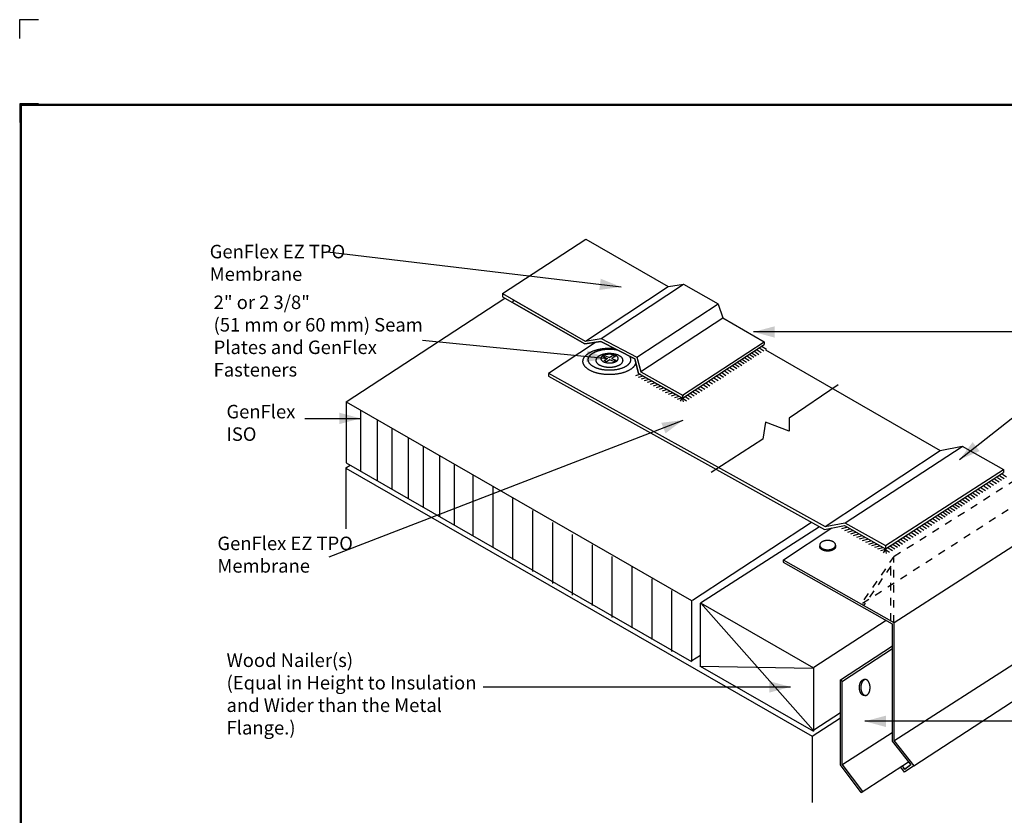
# Model space of a CAD drawing. Extents: x -9.7 to 10.4, y -4.8 to 11.9.
# Drawn here: x -9.7 to 3.4, y 1.4 to 11.9 of the extents above; entities that cross this region are included whole.
import ezdxf
from ezdxf.enums import TextEntityAlignment as Align

# ---------------------------------------------------------------- set-up
doc = ezdxf.new("R2010")
doc.units = 0
doc.header["$LTSCALE"] = 0.2
doc.header["$MEASUREMENT"] = 0
doc.linetypes.add('STYLE_01', pattern=[0.416641, 0.208282, -0.208359])
doc.layers.get('0').update_dxf_attribs({"linetype": 'CONTINUOUS'})
doc.layers.get('Defpoints').update_dxf_attribs({"linetype": 'CONTINUOUS'})
for name, color, linetype in [('FSBP-TTLB-BORDER', 7, 'CONTINUOUS'), ('FSBP-TTLB-TEXT', 7, 'CONTINUOUS'), ('NONE', 7, 'CONTINUOUS')]:
    doc.layers.add(name, color=color, linetype=linetype)
doc.styles.add('ARIAL', font='arial.ttf')
doc.styles.add('ARIAL_BOLD', font='txt')

# ---------------------------------------------------------------- blocks, each defined once
blk = doc.blocks.new('A$C76313A3A')
at = {"layer": 'Defpoints', "linetype": 'Continuous', "ltscale": 1.75}
blk.add_lwpolyline([(0, 8.2558), (0, 8.3808), (0.125, 8.3808)], dxfattribs=at)
at = {"layer": 'Defpoints', "color": 1}
blk.add_lwpolyline([(0.125, 7.8232), (0, 7.8232), (0, 7.6982)], dxfattribs=at)
at = {"layer": 'FSBP-TTLB-BORDER', "const_width": 0.0156}
blk.add_lwpolyline([(10.0078, 1.3154), (10.0078, 7.8154), (0.0078, 7.8154), (0.0078, 1.3154)], dxfattribs=at)
at = {"layer": 'FSBP-TTLB-TEXT'}
for tag, height, style, p in [('MAXIMUM_WARRANTY', 0.0938, 'ARIAL_BOLD', (9.0277, 1.4274)), ('ACCPT_SYSTEMS_LINE_1', 0.069, 'ARIAL', (5.397, 0.6905))]:
    blk.add_attdef(tag, text='', height=height, dxfattribs=dict(at, style=style)).set_placement(p, align=Align.MIDDLE_LEFT)
for tag, style, p in [('DETAIL_DESCP_LINE_1', 'ARIAL_BOLD', (4.9867, 1.1279)), ('ISSUE_REV_DATE', 'ARIAL', (8.0532, 0.9513))]:
    blk.add_attdef(tag, text='', height=0.1094, dxfattribs=dict(at, style=style)).set_placement(p, align=Align.MIDDLE_CENTER)
at = {"layer": 'FSBP-TTLB-TEXT', "style": 'ARIAL', "width": 0.9375}
blk.add_attdef('DETAIL_NUMBER', text='', height=0.2188, dxfattribs=at).set_placement((9.2806, 0.8688), align=Align.MIDDLE_CENTER)
blk = doc.blocks.new('GROUP')
at = {"layer": 'NONE', "color": 170, "linetype": 'Continuous'}
for p, q in [((0.1027, 3.0198), (0.1027, 3.009)), ((0.1965, 3.0198), (0.1965, 3.009)), ((0.1027, 3.0119), (0.1028, 3.0125)), ((0.1027, 3.0112), (0.1027, 3.0119)), ((0.1027, 3.0105), (0.1027, 3.0112)), ((0.1028, 3.0099), (0.1027, 3.0105)), ((0.1028, 3.0132), (0.1029, 3.0139)), ((0.1028, 3.0125), (0.1028, 3.0132)), ((0.1028, 3.0092), (0.1028, 3.0099)), ((0.1029, 3.0085), (0.1028, 3.0092)), ((0.1029, 3.0139), (0.1031, 3.0146)), ((0.1031, 3.0079), (0.1029, 3.0085)), ((0.1031, 3.0146), (0.1032, 3.0152)), ((0.1032, 3.0072), (0.1031, 3.0079)), ((0.1034, 3.0065), (0.1032, 3.0072)), ((0.1036, 3.0059), (0.1034, 3.0065)), ((0.1038, 3.0052), (0.1036, 3.0059)), ((0.1041, 3.0046), (0.1038, 3.0052)), ((0.1044, 3.0039), (0.1041, 3.0046)), ((0.1047, 3.0033), (0.1044, 3.0039)), ((0.1051, 3.0026), (0.1047, 3.0033)), ((0.1054, 3.002), (0.1051, 3.0026)), ((0.1059, 3.0014), (0.1054, 3.002)), ((0.1063, 3.0008), (0.1059, 3.0014)), ((0.1067, 3.0001), (0.1063, 3.0008)), ((0.1072, 2.9995), (0.1067, 3.0001)), ((0.1077, 2.9989), (0.1072, 2.9995)), ((0.1082, 2.9983), (0.1077, 2.9989)), ((0.1088, 2.9977), (0.1082, 2.9983)), ((0.1094, 2.9972), (0.1088, 2.9977)), ((0.11, 2.9966), (0.1094, 2.9972)), ((0.1106, 2.996), (0.11, 2.9966)), ((0.1113, 2.9955), (0.1106, 2.996)), ((0.1119, 2.9949), (0.1113, 2.9955)), ((0.1126, 2.9944), (0.1119, 2.9949)), ((0.1133, 2.9939), (0.1126, 2.9944)), ((0.1141, 2.9934), (0.1133, 2.9939)), ((0.1149, 2.9928), (0.1141, 2.9934)), ((0.1156, 2.9924), (0.1149, 2.9928)), ((0.1164, 2.9919), (0.1156, 2.9924)), ((0.1173, 2.9914), (0.1164, 2.9919)), ((0.1181, 2.991), (0.1173, 2.9914)), ((0.119, 2.9905), (0.1181, 2.991)), ((0.1198, 2.9901), (0.119, 2.9905)), ((0.1207, 2.9897), (0.1198, 2.9901)), ((0.1217, 2.9892), (0.1207, 2.9897)), ((0.1226, 2.9889), (0.1217, 2.9892)), ((0.1235, 2.9885), (0.1226, 2.9889)), ((0.1245, 2.9881), (0.1235, 2.9885)), ((0.1255, 2.9878), (0.1245, 2.9881)), ((0.1265, 2.9874), (0.1255, 2.9878)), ((0.1275, 2.9871), (0.1265, 2.9874)), ((0.1285, 2.9868), (0.1275, 2.9871)), ((0.1295, 2.9865), (0.1285, 2.9868)), ((0.1306, 2.9862), (0.1295, 2.9865)), ((0.1316, 2.9859), (0.1306, 2.9862)), ((0.1327, 2.9857), (0.1316, 2.9859)), ((0.1338, 2.9855), (0.1327, 2.9857)), ((0.1349, 2.9852), (0.1338, 2.9855)), ((0.136, 2.985), (0.1349, 2.9852)), ((0.1371, 2.9849), (0.136, 2.985)), ((0.1382, 2.9847), (0.1371, 2.9849)), ((0.1393, 2.9845), (0.1382, 2.9847)), ((0.1404, 2.9844), (0.1393, 2.9845)), ((0.1416, 2.9843), (0.1404, 2.9844)), ((0.1427, 2.9842), (0.1416, 2.9843)), ((0.1438, 2.9841), (0.1427, 2.9842)), ((0.145, 2.984), (0.1438, 2.9841)), ((0.1461, 2.9839), (0.145, 2.984)), ((0.1473, 2.9839), (0.1461, 2.9839)), ((0.1484, 2.9839), (0.1473, 2.9839)), ((0.1496, 2.9839), (0.1484, 2.9839)), ((0.1507, 2.9839), (0.1496, 2.9839)), ((0.1519, 2.9839), (0.1507, 2.9839)), ((0.153, 2.9839), (0.1519, 2.9839)), ((0.1542, 2.984), (0.153, 2.9839)), ((0.1553, 2.9841), (0.1542, 2.984)), ((0.1565, 2.9842), (0.1553, 2.9841)), ((0.1576, 2.9843), (0.1565, 2.9842)), ((0.1587, 2.9844), (0.1576, 2.9843)), ((0.1599, 2.9845), (0.1587, 2.9844)), ((0.161, 2.9847), (0.1599, 2.9845)), ((0.1621, 2.9849), (0.161, 2.9847)), ((0.1632, 2.985), (0.1621, 2.9849)), ((0.1643, 2.9852), (0.1632, 2.985)), ((0.1654, 2.9855), (0.1643, 2.9852)), ((0.1665, 2.9857), (0.1654, 2.9855)), ((0.1675, 2.9859), (0.1665, 2.9857)), ((0.1686, 2.9862), (0.1675, 2.9859)), ((0.1696, 2.9865), (0.1686, 2.9862)), ((0.1707, 2.9868), (0.1696, 2.9865)), ((0.1717, 2.9871), (0.1707, 2.9868)), ((0.1727, 2.9874), (0.1717, 2.9871)), ((0.1737, 2.9878), (0.1727, 2.9874)), ((0.1747, 2.9881), (0.1737, 2.9878)), ((0.1756, 2.9885), (0.1747, 2.9881)), ((0.1766, 2.9889), (0.1756, 2.9885)), ((0.1775, 2.9892), (0.1766, 2.9889)), ((0.1784, 2.9897), (0.1775, 2.9892)), ((0.1793, 2.9901), (0.1784, 2.9897)), ((0.1802, 2.9905), (0.1793, 2.9901)), ((0.1811, 2.991), (0.1802, 2.9905)), ((0.1819, 2.9914), (0.1811, 2.991)), ((0.1827, 2.9919), (0.1819, 2.9914)), ((0.1835, 2.9924), (0.1827, 2.9919)), ((0.1843, 2.9928), (0.1835, 2.9924)), ((0.1851, 2.9934), (0.1843, 2.9928)), ((0.1858, 2.9939), (0.1851, 2.9934)), ((0.1865, 2.9944), (0.1858, 2.9939)), ((0.1872, 2.9949), (0.1865, 2.9944)), ((0.1879, 2.9955), (0.1872, 2.9949)), ((0.1886, 2.996), (0.1879, 2.9955)), ((0.1892, 2.9966), (0.1886, 2.996)), ((0.1898, 2.9972), (0.1892, 2.9966)), ((0.1904, 2.9977), (0.1898, 2.9972)), ((0.1909, 2.9983), (0.1904, 2.9977)), ((0.1915, 2.9989), (0.1909, 2.9983)), ((0.192, 2.9995), (0.1915, 2.9989)), ((0.1924, 3.0001), (0.192, 2.9995)), ((0.1929, 3.0008), (0.1924, 3.0001)), ((0.1933, 3.0014), (0.1929, 3.0008)), ((0.1937, 3.002), (0.1933, 3.0014)), ((0.1941, 3.0026), (0.1937, 3.002)), ((0.1944, 3.0033), (0.1941, 3.0026)), ((0.1948, 3.0039), (0.1944, 3.0033)), ((0.1951, 3.0046), (0.1948, 3.0039)), ((0.1953, 3.0052), (0.1951, 3.0046)), ((0.1956, 3.0059), (0.1953, 3.0052)), ((0.1958, 3.0065), (0.1956, 3.0059)), ((0.196, 3.0072), (0.1958, 3.0065)), ((0.1961, 3.0079), (0.196, 3.0072)), ((0.1961, 3.0146), (0.1962, 3.0139)), ((0.1962, 3.0085), (0.1961, 3.0079)), ((0.1962, 3.0139), (0.1963, 3.0132)), ((0.1963, 3.0092), (0.1962, 3.0085)), ((0.1963, 3.0132), (0.1964, 3.0125)), ((0.1964, 3.0099), (0.1963, 3.0092)), ((0.1964, 3.0125), (0.1964, 3.0119)), ((0.1964, 3.0119), (0.1965, 3.0112)), ((0.1965, 3.0112), (0.1964, 3.0105)), ((0.1964, 3.0105), (0.1964, 3.0099))]:
    blk.add_line(p, q, dxfattribs=at)
blk.add_open_spline([(0.1262, 3.0429), (0.137, 3.0466), (0.1621, 3.0466), (0.1839, 3.0392), (0.1965, 3.0265), (0.1965, 3.0119), (0.1839, 2.9992), (0.1621, 2.9919), (0.137, 2.9919), (0.1153, 2.9992), (0.1027, 3.0119), (0.1027, 3.0265), (0.1153, 3.0392), (0.1262, 3.0429)], degree=2, dxfattribs=at)
blk = doc.blocks.new('GROUP-1')
at = {"layer": 'NONE', "color": 170, "linetype": 'Continuous'}
for p, q in [((0.3421, 2.2062), (0.3425, 2.2071)), ((0.3425, 2.2071), (0.3429, 2.208)), ((0.3429, 2.208), (0.3433, 2.2089)), ((0.3433, 2.2089), (0.3437, 2.2098)), ((0.3437, 2.2098), (0.3442, 2.2107)), ((0.3442, 2.2107), (0.3446, 2.2115)), ((0.3446, 2.2115), (0.3451, 2.2123)), ((0.3451, 2.2123), (0.3456, 2.2131)), ((0.3456, 2.2131), (0.3461, 2.2139)), ((0.3461, 2.2139), (0.3466, 2.2147)), ((0.3466, 2.2147), (0.3471, 2.2154)), ((0.3471, 2.2154), (0.3476, 2.2161)), ((0.3476, 2.2161), (0.3481, 2.2168)), ((0.3481, 2.2168), (0.3487, 2.2175)), ((0.3487, 2.2175), (0.3492, 2.2182)), ((0.3492, 2.2182), (0.3498, 2.2188)), ((0.3498, 2.2188), (0.3504, 2.2194)), ((0.3504, 2.2194), (0.351, 2.22)), ((0.351, 2.22), (0.3515, 2.2205)), ((0.3515, 2.2205), (0.3521, 2.2211)), ((0.3521, 2.2211), (0.3527, 2.2216)), ((0.3527, 2.2216), (0.3534, 2.222)), ((0.3534, 2.222), (0.354, 2.2225)), ((0.354, 2.2225), (0.3546, 2.2229)), ((0.3546, 2.2229), (0.3552, 2.2233)), ((0.3552, 2.2233), (0.3559, 2.2237)), ((0.3559, 2.2237), (0.3565, 2.224)), ((0.3565, 2.224), (0.3571, 2.2244)), ((0.3571, 2.2244), (0.3578, 2.2247)), ((0.3578, 2.2247), (0.3584, 2.2249)), ((0.3584, 2.2249), (0.3591, 2.2252)), ((0.3591, 2.2252), (0.3598, 2.2254)), ((0.3598, 2.2254), (0.3604, 2.2256)), ((0.3604, 2.2256), (0.3611, 2.2257)), ((0.3611, 2.2257), (0.3618, 2.2258)), ((0.3618, 2.2258), (0.3624, 2.2259)), ((0.373, 2.226), (0.3622, 2.226)), ((0.3624, 2.2259), (0.3631, 2.226)), ((0.3631, 2.226), (0.3638, 2.226)), ((0.3638, 2.226), (0.3644, 2.2261)), ((0.3644, 2.2261), (0.3651, 2.226)), ((0.3651, 2.226), (0.3658, 2.226)), ((0.3658, 2.226), (0.3664, 2.2259)), ((0.3664, 2.2259), (0.3671, 2.2258)), ((0.3671, 2.2258), (0.3678, 2.2257)), ((0.3678, 2.2257), (0.3684, 2.2256)), ((0.3371, 2.1815), (0.3372, 2.1826)), ((0.3371, 2.1803), (0.3371, 2.1815)), ((0.3371, 2.1792), (0.3371, 2.1803)), ((0.3371, 2.178), (0.3371, 2.1792)), ((0.3371, 2.1769), (0.3371, 2.178)), ((0.3372, 2.1757), (0.3371, 2.1769)), ((0.3372, 2.1838), (0.3373, 2.1849)), ((0.3372, 2.1826), (0.3372, 2.1838)), ((0.3372, 2.1746), (0.3372, 2.1757)), ((0.3373, 2.1734), (0.3372, 2.1746)), ((0.3373, 2.1849), (0.3374, 2.1861)), ((0.3374, 2.1723), (0.3373, 2.1734)), ((0.3374, 2.1861), (0.3375, 2.1872)), ((0.3375, 2.1712), (0.3374, 2.1723)), ((0.3375, 2.1872), (0.3376, 2.1883)), ((0.3376, 2.17), (0.3375, 2.1712)), ((0.3376, 2.1883), (0.3378, 2.1895)), ((0.3378, 2.1689), (0.3376, 2.17)), ((0.3378, 2.1895), (0.3379, 2.1906)), ((0.3379, 2.1678), (0.3378, 2.1689)), ((0.3379, 2.1906), (0.3381, 2.1917)), ((0.3381, 2.1667), (0.3379, 2.1678)), ((0.3381, 2.1917), (0.3383, 2.1928)), ((0.3383, 2.1656), (0.3381, 2.1667)), ((0.3383, 2.1928), (0.3385, 2.1939)), ((0.3385, 2.1645), (0.3383, 2.1656)), ((0.3385, 2.1939), (0.3387, 2.195)), ((0.3387, 2.1634), (0.3385, 2.1645)), ((0.3387, 2.195), (0.3389, 2.1961)), ((0.3389, 2.1623), (0.3387, 2.1634)), ((0.3389, 2.1961), (0.3392, 2.1971)), ((0.3392, 2.1612), (0.3389, 2.1623)), ((0.3392, 2.1971), (0.3394, 2.1982)), ((0.3394, 2.1602), (0.3392, 2.1612)), ((0.3394, 2.1982), (0.3397, 2.1992)), ((0.3397, 2.1591), (0.3394, 2.1602)), ((0.3397, 2.1992), (0.34, 2.2003)), ((0.34, 2.1581), (0.3397, 2.1591)), ((0.34, 2.2003), (0.3403, 2.2013)), ((0.3403, 2.1571), (0.34, 2.1581)), ((0.3403, 2.2013), (0.3406, 2.2023)), ((0.3406, 2.1561), (0.3403, 2.1571)), ((0.3406, 2.2023), (0.341, 2.2033)), ((0.341, 2.1551), (0.3406, 2.1561)), ((0.341, 2.2033), (0.3413, 2.2043)), ((0.3413, 2.1541), (0.341, 2.1551)), ((0.3413, 2.2043), (0.3417, 2.2052)), ((0.3417, 2.1531), (0.3413, 2.1541)), ((0.3417, 2.2052), (0.3421, 2.2062)), ((0.3421, 2.1522), (0.3417, 2.1531)), ((0.3425, 2.1513), (0.3421, 2.1522)), ((0.3429, 2.1503), (0.3425, 2.1513)), ((0.3433, 2.1494), (0.3429, 2.1503)), ((0.3437, 2.1486), (0.3433, 2.1494)), ((0.3442, 2.1477), (0.3437, 2.1486)), ((0.3446, 2.1469), (0.3442, 2.1477)), ((0.3451, 2.146), (0.3446, 2.1469)), ((0.3456, 2.1452), (0.3451, 2.146)), ((0.3461, 2.1445), (0.3456, 2.1452)), ((0.3466, 2.1437), (0.3461, 2.1445)), ((0.3471, 2.1429), (0.3466, 2.1437)), ((0.3476, 2.1422), (0.3471, 2.1429)), ((0.3481, 2.1415), (0.3476, 2.1422)), ((0.3487, 2.1409), (0.3481, 2.1415)), ((0.3492, 2.1402), (0.3487, 2.1409)), ((0.3498, 2.1396), (0.3492, 2.1402)), ((0.3504, 2.139), (0.3498, 2.1396)), ((0.351, 2.1384), (0.3504, 2.139)), ((0.3515, 2.1378), (0.351, 2.1384)), ((0.3521, 2.1373), (0.3515, 2.1378)), ((0.3527, 2.1368), (0.3521, 2.1373)), ((0.3534, 2.1363), (0.3527, 2.1368)), ((0.354, 2.1359), (0.3534, 2.1363)), ((0.3546, 2.1355), (0.354, 2.1359)), ((0.3552, 2.135), (0.3546, 2.1355)), ((0.3559, 2.1347), (0.3552, 2.135)), ((0.3565, 2.1343), (0.3559, 2.1347)), ((0.3571, 2.134), (0.3565, 2.1343)), ((0.3578, 2.1337), (0.3571, 2.134)), ((0.3584, 2.1334), (0.3578, 2.1337)), ((0.3591, 2.1332), (0.3584, 2.1334)), ((0.3598, 2.133), (0.3591, 2.1332)), ((0.3604, 2.1328), (0.3598, 2.133)), ((0.3611, 2.1327), (0.3604, 2.1328)), ((0.3618, 2.1325), (0.3611, 2.1327)), ((0.3624, 2.1324), (0.3618, 2.1325)), ((0.373, 2.1322), (0.3622, 2.1322)), ((0.3631, 2.1324), (0.3624, 2.1324)), ((0.3638, 2.1323), (0.3631, 2.1324)), ((0.3644, 2.1323), (0.3638, 2.1323)), ((0.3651, 2.1323), (0.3644, 2.1323)), ((0.3658, 2.1324), (0.3651, 2.1323)), ((0.3664, 2.1324), (0.3658, 2.1324)), ((0.3671, 2.1325), (0.3664, 2.1324)), ((0.3678, 2.1327), (0.3671, 2.1325))]:
    blk.add_line(p, q, dxfattribs=at)
blk.add_open_spline([(0.3961, 2.2026), (0.3998, 2.1917), (0.3998, 2.1666), (0.3924, 2.1449), (0.3798, 2.1323), (0.3651, 2.1323), (0.3524, 2.1449), (0.3451, 2.1666), (0.3451, 2.1917), (0.3524, 2.2135), (0.3651, 2.2261), (0.3798, 2.2261), (0.3924, 2.2135), (0.3961, 2.2026)], degree=2, dxfattribs=at)
blk = doc.blocks.new('GROUP-2')
at = {"layer": 'NONE', "color": 170, "linetype": 'Continuous'}
for p, q in [((-1.2891, 4.122), (-1.2881, 4.1239)), ((-1.2881, 4.1239), (-1.2871, 4.1257)), ((-1.2871, 4.1257), (-1.2859, 4.1275)), ((-1.2859, 4.1275), (-1.2847, 4.1293)), ((-1.2847, 4.1293), (-1.2833, 4.1311)), ((-1.2833, 4.1311), (-1.2819, 4.1329)), ((-1.2819, 4.1329), (-1.2804, 4.1347)), ((-1.2804, 4.1347), (-1.2788, 4.1364)), ((-1.2788, 4.1364), (-1.2771, 4.1382)), ((-1.2771, 4.1382), (-1.2753, 4.1399)), ((-1.2753, 4.1399), (-1.2735, 4.1415)), ((-1.2735, 4.1415), (-1.2716, 4.1432)), ((-1.2716, 4.1432), (-1.2695, 4.1448)), ((-1.2695, 4.1448), (-1.2675, 4.1464)), ((-1.2675, 4.1464), (-1.2653, 4.148)), ((-1.2653, 4.148), (-1.263, 4.1496)), ((-1.263, 4.1496), (-1.2607, 4.1511)), ((-1.2612, 4.1222), (-1.2607, 4.1237)), ((-1.2607, 4.1511), (-1.2583, 4.1526)), ((-1.2607, 4.1237), (-1.2601, 4.1252)), ((-1.2601, 4.1252), (-1.2595, 4.1267)), ((-1.2595, 4.1267), (-1.2588, 4.1282)), ((-1.2588, 4.1282), (-1.258, 4.1297)), ((-1.2583, 4.1526), (-1.2559, 4.1541)), ((-1.258, 4.1297), (-1.2572, 4.1312)), ((-1.2572, 4.1312), (-1.2562, 4.1326)), ((-1.2562, 4.1326), (-1.2552, 4.1341)), ((-1.2559, 4.1541), (-1.2533, 4.1555)), ((-1.2552, 4.1341), (-1.2542, 4.1355)), ((-1.2542, 4.1355), (-1.253, 4.1369)), ((-1.2533, 4.1555), (-1.2507, 4.1569)), ((-1.253, 4.1369), (-1.2518, 4.1384)), ((-1.2518, 4.1384), (-1.2505, 4.1398)), ((-1.2507, 4.1569), (-1.248, 4.1583)), ((-1.2505, 4.1398), (-1.2492, 4.1411)), ((-1.2492, 4.1411), (-1.2478, 4.1425)), ((-1.248, 4.1583), (-1.2453, 4.1596)), ((-1.2478, 4.1425), (-1.2463, 4.1438)), ((-1.2463, 4.1438), (-1.2448, 4.1452)), ((-1.2453, 4.1596), (-1.2425, 4.1609)), ((-1.2448, 4.1452), (-1.2431, 4.1465)), ((-1.2431, 4.1465), (-1.2415, 4.1478)), ((-1.2425, 4.1609), (-1.2396, 4.1622)), ((-1.2415, 4.1478), (-1.2397, 4.149)), ((-1.2397, 4.149), (-1.2379, 4.1503)), ((-1.2396, 4.1622), (-1.2367, 4.1634)), ((-1.2379, 4.1503), (-1.2361, 4.1515)), ((-1.2367, 4.1634), (-1.2337, 4.1646)), ((-1.2361, 4.1515), (-1.2342, 4.1527)), ((-1.2342, 4.1527), (-1.2322, 4.1539)), ((-1.2337, 4.1646), (-1.2306, 4.1658)), ((-1.2322, 4.1539), (-1.2302, 4.155)), ((-1.2306, 4.1658), (-1.2275, 4.1669)), ((-1.2302, 4.155), (-1.2281, 4.1561)), ((-1.2281, 4.1561), (-1.2259, 4.1572)), ((-1.2275, 4.1669), (-1.2243, 4.168)), ((-1.2259, 4.1572), (-1.2237, 4.1583)), ((-1.2243, 4.168), (-1.2211, 4.169)), ((-1.2237, 4.1583), (-1.2215, 4.1593)), ((-1.2215, 4.1593), (-1.2192, 4.1604)), ((-1.2211, 4.169), (-1.2179, 4.17)), ((-1.2192, 4.1604), (-1.2168, 4.1614)), ((-1.2179, 4.17), (-1.2146, 4.171)), ((-1.2168, 4.1614), (-1.2144, 4.1623)), ((-1.2146, 4.171), (-1.2112, 4.1719)), ((-1.2144, 4.1623), (-1.212, 4.1632)), ((-1.212, 4.1632), (-1.2095, 4.1641)), ((-1.2112, 4.1719), (-1.2078, 4.1728)), ((-1.2095, 4.1641), (-1.207, 4.165)), ((-1.2078, 4.1728), (-1.2043, 4.1737)), ((-1.207, 4.165), (-1.2044, 4.1658)), ((-1.2044, 4.1658), (-1.2018, 4.1666)), ((-1.2043, 4.1737), (-1.2009, 4.1745)), ((-1.2018, 4.1666), (-1.1991, 4.1674)), ((-1.2009, 4.1745), (-1.1973, 4.1752)), ((-1.1991, 4.1674), (-1.1965, 4.1682)), ((-1.1973, 4.1752), (-1.1938, 4.1759)), ((-1.1965, 4.1682), (-1.1937, 4.1689)), ((-1.1938, 4.1759), (-1.1902, 4.1766)), ((-1.1937, 4.1689), (-1.191, 4.1695)), ((-1.191, 4.1695), (-1.1882, 4.1702)), ((-1.1902, 4.1766), (-1.1865, 4.1772)), ((-1.1882, 4.1702), (-1.1854, 4.1708)), ((-1.1865, 4.1772), (-1.1829, 4.1778)), ((-1.1854, 4.1708), (-1.1825, 4.1714)), ((-1.1829, 4.1778), (-1.1792, 4.1783)), ((-1.1825, 4.1714), (-1.1796, 4.1719)), ((-1.1796, 4.1719), (-1.1767, 4.1724)), ((-1.1792, 4.1783), (-1.1755, 4.1788)), ((-1.1767, 4.1724), (-1.1738, 4.1728)), ((-1.1755, 4.1788), (-1.1718, 4.1793)), ((-1.1738, 4.1728), (-1.1709, 4.1733)), ((-1.1718, 4.1793), (-1.168, 4.1797)), ((-1.1709, 4.1733), (-1.1679, 4.1737)), ((-1.168, 4.1797), (-1.1642, 4.18)), ((-1.1679, 4.1737), (-1.1649, 4.174)), ((-1.1649, 4.174), (-1.1619, 4.1743)), ((-1.1642, 4.18), (-1.1605, 4.1803)), ((-1.1619, 4.1743), (-1.1589, 4.1746)), ((-1.1605, 4.1803), (-1.1567, 4.1806)), ((-1.1589, 4.1746), (-1.1559, 4.1749)), ((-1.1567, 4.1806), (-1.1528, 4.1808)), ((-1.1559, 4.1749), (-1.1528, 4.1751)), ((-1.1528, 4.1808), (-1.149, 4.181)), ((-1.1528, 4.1751), (-1.1498, 4.1752)), ((-1.1498, 4.1752), (-1.1467, 4.1754)), ((-1.149, 4.181), (-1.1452, 4.1811)), ((-1.1467, 4.1754), (-1.1437, 4.1755)), ((-1.1452, 4.1811), (-1.1414, 4.1811)), ((-1.1437, 4.1755), (-1.1406, 4.1755)), ((-1.1414, 4.1811), (-1.1375, 4.1812)), ((-1.1406, 4.1755), (-1.1375, 4.1755)), ((-1.1375, 4.1812), (-1.1337, 4.1811)), ((-1.1375, 4.1755), (-1.1345, 4.1755)), ((-1.1345, 4.1755), (-1.1314, 4.1755)), ((-1.1337, 4.1811), (-1.1299, 4.1811)), ((-1.1314, 4.1755), (-1.1283, 4.1754)), ((-1.1299, 4.1811), (-1.126, 4.181)), ((-1.1283, 4.1754), (-1.1253, 4.1752)), ((-1.126, 4.181), (-1.1222, 4.1808)), ((-1.1253, 4.1752), (-1.1222, 4.1751)), ((-1.1222, 4.1808), (-1.1184, 4.1806)), ((-1.1222, 4.1751), (-1.1192, 4.1749)), ((-1.1192, 4.1749), (-1.1162, 4.1746)), ((-1.1184, 4.1806), (-1.1146, 4.1803)), ((-1.1162, 4.1746), (-1.1131, 4.1743)), ((-1.1146, 4.1803), (-1.1108, 4.18)), ((-1.1131, 4.1743), (-1.1101, 4.174)), ((-1.1108, 4.18), (-1.107, 4.1797)), ((-1.1101, 4.174), (-1.1071, 4.1737)), ((-1.1071, 4.1737), (-1.1042, 4.1733)), ((-1.1042, 4.1733), (-1.1012, 4.1728)), ((-1.1012, 4.1728), (-1.0983, 4.1724)), ((-1.0983, 4.1724), (-1.0954, 4.1719)), ((-1.0954, 4.1719), (-1.0925, 4.1714)), ((-1.0925, 4.1714), (-1.0897, 4.1708)), ((-1.0188, 4.1326), (-1.0179, 4.1312)), ((-1.0179, 4.1312), (-1.017, 4.1297)), ((-1.017, 4.1297), (-1.0163, 4.1282)), ((-1.0163, 4.1282), (-1.0156, 4.1267)), ((-1.0156, 4.1267), (-1.0149, 4.1252)), ((-1.0149, 4.1252), (-1.0144, 4.1237)), ((-1.0144, 4.1237), (-1.0139, 4.1222)), ((-1.2938, 4.1031), (-1.2937, 4.1049)), ((-1.2937, 4.1011), (-1.2938, 4.1031)), ((-1.2937, 4.1049), (-1.2936, 4.1069)), ((-1.2936, 4.0992), (-1.2937, 4.1011)), ((-1.2936, 4.1069), (-1.2934, 4.1088)), ((-1.2934, 4.0973), (-1.2936, 4.0992)), ((-1.2934, 4.1088), (-1.293, 4.1107)), ((-1.293, 4.0954), (-1.2934, 4.0973)), ((-1.293, 4.1107), (-1.2926, 4.1126)), ((-1.2926, 4.0935), (-1.293, 4.0954)), ((-1.2926, 4.1126), (-1.2921, 4.1145)), ((-1.2921, 4.0916), (-1.2926, 4.0935)), ((-1.2921, 4.1145), (-1.2915, 4.1164)), ((-1.2915, 4.0897), (-1.2921, 4.0916)), ((-1.2915, 4.1164), (-1.2908, 4.1183)), ((-1.2908, 4.0878), (-1.2915, 4.0897)), ((-1.2908, 4.1183), (-1.29, 4.1201)), ((-1.29, 4.0859), (-1.2908, 4.0878)), ((-1.29, 4.1201), (-1.2891, 4.122)), ((-1.2891, 4.0841), (-1.29, 4.0859)), ((-1.2881, 4.0822), (-1.2891, 4.0841)), ((-1.2871, 4.0804), (-1.2881, 4.0822)), ((-1.2859, 4.0785), (-1.2871, 4.0804)), ((-1.2847, 4.0767), (-1.2859, 4.0785)), ((-1.2833, 4.0749), (-1.2847, 4.0767)), ((-1.2819, 4.0732), (-1.2833, 4.0749)), ((-1.2804, 4.0714), (-1.2819, 4.0732)), ((-1.2788, 4.0697), (-1.2804, 4.0714)), ((-1.2771, 4.0679), (-1.2788, 4.0697)), ((-1.2753, 4.0662), (-1.2771, 4.0679)), ((-1.2735, 4.0645), (-1.2753, 4.0662)), ((-1.2625, 4.1146), (-1.2624, 4.1161)), ((-1.2625, 4.1131), (-1.2625, 4.1146)), ((-1.2625, 4.1115), (-1.2625, 4.1131)), ((-1.2624, 4.11), (-1.2625, 4.1115)), ((-1.2624, 4.1161), (-1.2622, 4.1176)), ((-1.2622, 4.1085), (-1.2624, 4.11)), ((-1.2622, 4.1176), (-1.2619, 4.1192)), ((-1.2619, 4.1069), (-1.2622, 4.1085)), ((-1.2619, 4.1192), (-1.2616, 4.1207)), ((-1.2616, 4.1054), (-1.2619, 4.1069)), ((-1.2616, 4.1207), (-1.2612, 4.1222)), ((-1.2612, 4.1039), (-1.2616, 4.1054)), ((-1.2607, 4.1024), (-1.2612, 4.1039)), ((-1.2601, 4.1009), (-1.2607, 4.1024)), ((-1.2595, 4.0994), (-1.2601, 4.1009)), ((-1.2588, 4.0979), (-1.2595, 4.0994)), ((-1.258, 4.0964), (-1.2588, 4.0979)), ((-1.2572, 4.0949), (-1.258, 4.0964)), ((-1.2562, 4.0934), (-1.2572, 4.0949)), ((-1.2552, 4.092), (-1.2562, 4.0934)), ((-1.2542, 4.0906), (-1.2552, 4.092)), ((-1.253, 4.0891), (-1.2542, 4.0906)), ((-1.2518, 4.0877), (-1.253, 4.0891)), ((-1.2505, 4.0863), (-1.2518, 4.0877)), ((-1.2492, 4.0849), (-1.2505, 4.0863)), ((-1.2478, 4.0836), (-1.2492, 4.0849)), ((-1.2463, 4.0822), (-1.2478, 4.0836)), ((-1.2448, 4.0809), (-1.2463, 4.0822)), ((-1.2431, 4.0796), (-1.2448, 4.0809)), ((-1.2415, 4.0783), (-1.2431, 4.0796)), ((-1.2397, 4.0771), (-1.2415, 4.0783)), ((-1.2379, 4.0758), (-1.2397, 4.0771)), ((-1.2361, 4.0746), (-1.2379, 4.0758)), ((-1.2342, 4.0734), (-1.2361, 4.0746)), ((-1.2322, 4.0722), (-1.2342, 4.0734)), ((-1.2302, 4.0711), (-1.2322, 4.0722)), ((-1.2281, 4.07), (-1.2302, 4.0711)), ((-1.2259, 4.0689), (-1.2281, 4.07)), ((-1.2237, 4.0678), (-1.2259, 4.0689)), ((-1.2215, 4.0667), (-1.2237, 4.0678)), ((-1.2192, 4.0657), (-1.2215, 4.0667)), ((-1.2168, 4.0647), (-1.2192, 4.0657)), ((-1.0559, 4.0657), (-1.0582, 4.0647)), ((-1.0536, 4.0667), (-1.0559, 4.0657)), ((-1.0513, 4.0678), (-1.0536, 4.0667)), ((-1.0491, 4.0689), (-1.0513, 4.0678)), ((-1.047, 4.07), (-1.0491, 4.0689)), ((-1.0449, 4.0711), (-1.047, 4.07)), ((-1.0429, 4.0722), (-1.0449, 4.0711)), ((-1.0409, 4.0734), (-1.0429, 4.0722)), ((-1.039, 4.0746), (-1.0409, 4.0734)), ((-1.0371, 4.0758), (-1.039, 4.0746)), ((-1.0353, 4.0771), (-1.0371, 4.0758)), ((-1.0336, 4.0783), (-1.0353, 4.0771)), ((-1.0319, 4.0796), (-1.0336, 4.0783)), ((-1.0303, 4.0809), (-1.0319, 4.0796)), ((-1.0288, 4.0822), (-1.0303, 4.0809)), ((-1.0273, 4.0836), (-1.0288, 4.0822)), ((-1.0259, 4.0849), (-1.0273, 4.0836)), ((-1.0245, 4.0863), (-1.0259, 4.0849)), ((-1.0232, 4.0877), (-1.0245, 4.0863)), ((-1.022, 4.0891), (-1.0232, 4.0877)), ((-1.0209, 4.0906), (-1.022, 4.0891)), ((-1.0198, 4.092), (-1.0209, 4.0906)), ((-1.0188, 4.0934), (-1.0198, 4.092)), ((-1.0179, 4.0949), (-1.0188, 4.0934)), ((-1.017, 4.0964), (-1.0179, 4.0949)), ((-1.0163, 4.0979), (-1.017, 4.0964)), ((-1.0156, 4.0994), (-1.0163, 4.0979)), ((-1.0149, 4.1009), (-1.0156, 4.0994)), ((-1.0144, 4.1024), (-1.0149, 4.1009)), ((-1.0139, 4.1039), (-1.0144, 4.1024)), ((-1.0139, 4.1222), (-1.0135, 4.1207)), ((-1.0135, 4.1054), (-1.0139, 4.1039)), ((-1.0135, 4.1207), (-1.0131, 4.1192)), ((-1.0131, 4.1069), (-1.0135, 4.1054)), ((-1.0131, 4.1192), (-1.0129, 4.1176)), ((-1.0129, 4.1085), (-1.0131, 4.1069)), ((-1.0129, 4.1176), (-1.0127, 4.1161)), ((-1.0127, 4.11), (-1.0129, 4.1085)), ((-1.0127, 4.1161), (-1.0126, 4.1146)), ((-1.0126, 4.1115), (-1.0127, 4.11)), ((-1.0126, 4.1146), (-1.0125, 4.1131)), ((-1.0125, 4.1131), (-1.0126, 4.1115)), ((-0.9997, 4.0662), (-1.0016, 4.0645)), ((-0.9979, 4.0679), (-0.9997, 4.0662)), ((-0.9963, 4.0697), (-0.9979, 4.0679)), ((-0.9947, 4.0714), (-0.9963, 4.0697)), ((-0.9932, 4.0732), (-0.9947, 4.0714)), ((-0.9917, 4.0749), (-0.9932, 4.0732)), ((-0.9904, 4.0767), (-0.9917, 4.0749)), ((-0.9892, 4.0785), (-0.9904, 4.0767)), ((-0.988, 4.0804), (-0.9892, 4.0785)), ((-0.9869, 4.0822), (-0.988, 4.0804)), ((-0.9859, 4.0841), (-0.9869, 4.0822)), ((-0.9851, 4.0859), (-0.9859, 4.0841)), ((-0.9843, 4.0878), (-0.9851, 4.0859)), ((-0.9836, 4.0897), (-0.9843, 4.0878)), ((-0.983, 4.0916), (-0.9836, 4.0897)), ((-0.9824, 4.0935), (-0.983, 4.0916)), ((-1.2716, 4.0629), (-1.2735, 4.0645)), ((-1.2695, 4.0613), (-1.2716, 4.0629)), ((-1.2675, 4.0596), (-1.2695, 4.0613)), ((-1.2653, 4.0581), (-1.2675, 4.0596)), ((-1.263, 4.0565), (-1.2653, 4.0581)), ((-1.2607, 4.055), (-1.263, 4.0565)), ((-1.2583, 4.0535), (-1.2607, 4.055)), ((-1.2559, 4.052), (-1.2583, 4.0535)), ((-1.2533, 4.0506), (-1.2559, 4.052)), ((-1.2507, 4.0492), (-1.2533, 4.0506)), ((-1.248, 4.0478), (-1.2507, 4.0492)), ((-1.2453, 4.0465), (-1.248, 4.0478)), ((-1.2425, 4.0452), (-1.2453, 4.0465)), ((-1.2396, 4.0439), (-1.2425, 4.0452)), ((-1.2367, 4.0427), (-1.2396, 4.0439)), ((-1.2337, 4.0415), (-1.2367, 4.0427)), ((-1.2306, 4.0403), (-1.2337, 4.0415)), ((-1.2275, 4.0392), (-1.2306, 4.0403)), ((-1.2243, 4.0381), (-1.2275, 4.0392)), ((-1.2211, 4.037), (-1.2243, 4.0381)), ((-1.2179, 4.036), (-1.2211, 4.037)), ((-1.2146, 4.0351), (-1.2179, 4.036)), ((-1.2144, 4.0638), (-1.2168, 4.0647)), ((-1.2112, 4.0341), (-1.2146, 4.0351)), ((-1.212, 4.0628), (-1.2144, 4.0638)), ((-1.2095, 4.0619), (-1.212, 4.0628)), ((-1.2078, 4.0333), (-1.2112, 4.0341)), ((-1.207, 4.0611), (-1.2095, 4.0619)), ((-1.2043, 4.0324), (-1.2078, 4.0333)), ((-1.2044, 4.0602), (-1.207, 4.0611)), ((-1.2018, 4.0594), (-1.2044, 4.0602)), ((-1.2009, 4.0316), (-1.2043, 4.0324)), ((-1.1991, 4.0587), (-1.2018, 4.0594)), ((-1.1973, 4.0309), (-1.2009, 4.0316)), ((-1.1965, 4.0579), (-1.1991, 4.0587)), ((-1.1938, 4.0302), (-1.1973, 4.0309)), ((-1.1937, 4.0572), (-1.1965, 4.0579)), ((-1.1902, 4.0295), (-1.1938, 4.0302)), ((-1.191, 4.0565), (-1.1937, 4.0572)), ((-1.1882, 4.0559), (-1.191, 4.0565)), ((-1.1865, 4.0289), (-1.1902, 4.0295)), ((-1.1854, 4.0553), (-1.1882, 4.0559)), ((-1.1829, 4.0283), (-1.1865, 4.0289)), ((-1.1825, 4.0547), (-1.1854, 4.0553)), ((-1.1792, 4.0277), (-1.1829, 4.0283)), ((-1.1796, 4.0542), (-1.1825, 4.0547)), ((-1.1767, 4.0537), (-1.1796, 4.0542)), ((-1.1755, 4.0273), (-1.1792, 4.0277)), ((-1.1738, 4.0532), (-1.1767, 4.0537)), ((-1.1718, 4.0268), (-1.1755, 4.0273)), ((-1.1709, 4.0528), (-1.1738, 4.0532)), ((-1.168, 4.0264), (-1.1718, 4.0268)), ((-1.1679, 4.0524), (-1.1709, 4.0528)), ((-1.1642, 4.0261), (-1.168, 4.0264)), ((-1.1649, 4.0521), (-1.1679, 4.0524)), ((-1.1619, 4.0517), (-1.1649, 4.0521)), ((-1.1605, 4.0258), (-1.1642, 4.0261)), ((-1.1589, 4.0515), (-1.1619, 4.0517)), ((-1.1567, 4.0255), (-1.1605, 4.0258)), ((-1.1559, 4.0512), (-1.1589, 4.0515)), ((-1.1528, 4.0253), (-1.1567, 4.0255)), ((-1.1528, 4.051), (-1.1559, 4.0512)), ((-1.1498, 4.0508), (-1.1528, 4.051)), ((-1.149, 4.0251), (-1.1528, 4.0253)), ((-1.1467, 4.0507), (-1.1498, 4.0508)), ((-1.1452, 4.025), (-1.149, 4.0251)), ((-1.1437, 4.0506), (-1.1467, 4.0507)), ((-1.1414, 4.0249), (-1.1452, 4.025)), ((-1.1406, 4.0506), (-1.1437, 4.0506)), ((-1.1375, 4.0249), (-1.1414, 4.0249)), ((-1.1375, 4.0505), (-1.1406, 4.0506)), ((-1.1345, 4.0506), (-1.1375, 4.0505)), ((-1.1337, 4.0249), (-1.1375, 4.0249)), ((-1.1314, 4.0506), (-1.1345, 4.0506)), ((-1.1299, 4.025), (-1.1337, 4.0249)), ((-1.1283, 4.0507), (-1.1314, 4.0506)), ((-1.126, 4.0251), (-1.1299, 4.025)), ((-1.1253, 4.0508), (-1.1283, 4.0507)), ((-1.1222, 4.0253), (-1.126, 4.0251)), ((-1.1222, 4.051), (-1.1253, 4.0508)), ((-1.1192, 4.0512), (-1.1222, 4.051)), ((-1.1184, 4.0255), (-1.1222, 4.0253)), ((-1.1162, 4.0515), (-1.1192, 4.0512)), ((-1.1146, 4.0258), (-1.1184, 4.0255)), ((-1.1131, 4.0517), (-1.1162, 4.0515)), ((-1.1108, 4.0261), (-1.1146, 4.0258)), ((-1.1101, 4.0521), (-1.1131, 4.0517)), ((-1.107, 4.0264), (-1.1108, 4.0261)), ((-1.1071, 4.0524), (-1.1101, 4.0521)), ((-1.1042, 4.0528), (-1.1071, 4.0524)), ((-1.1033, 4.0268), (-1.107, 4.0264)), ((-1.1012, 4.0532), (-1.1042, 4.0528)), ((-1.0996, 4.0273), (-1.1033, 4.0268)), ((-1.0983, 4.0537), (-1.1012, 4.0532)), ((-1.0958, 4.0277), (-1.0996, 4.0273)), ((-1.0954, 4.0542), (-1.0983, 4.0537)), ((-1.0922, 4.0283), (-1.0958, 4.0277)), ((-1.0925, 4.0547), (-1.0954, 4.0542)), ((-1.0897, 4.0553), (-1.0925, 4.0547)), ((-1.0885, 4.0289), (-1.0922, 4.0283)), ((-1.0869, 4.0559), (-1.0897, 4.0553)), ((-1.0849, 4.0295), (-1.0885, 4.0289)), ((-1.0841, 4.0565), (-1.0869, 4.0559)), ((-1.0813, 4.0302), (-1.0849, 4.0295)), ((-1.0813, 4.0572), (-1.0841, 4.0565)), ((-1.0786, 4.0579), (-1.0813, 4.0572)), ((-1.0777, 4.0309), (-1.0813, 4.0302)), ((-1.0759, 4.0587), (-1.0786, 4.0579)), ((-1.0742, 4.0316), (-1.0777, 4.0309)), ((-1.0733, 4.0594), (-1.0759, 4.0587)), ((-1.0707, 4.0324), (-1.0742, 4.0316)), ((-1.0706, 4.0602), (-1.0733, 4.0594)), ((-1.0673, 4.0333), (-1.0707, 4.0324)), ((-1.0681, 4.0611), (-1.0706, 4.0602)), ((-1.0655, 4.0619), (-1.0681, 4.0611)), ((-1.0639, 4.0341), (-1.0673, 4.0333)), ((-1.0631, 4.0628), (-1.0655, 4.0619)), ((-1.0605, 4.0351), (-1.0639, 4.0341)), ((-1.0606, 4.0638), (-1.0631, 4.0628)), ((-1.0582, 4.0647), (-1.0606, 4.0638)), ((-1.0572, 4.036), (-1.0605, 4.0351)), ((-1.0539, 4.037), (-1.0572, 4.036)), ((-1.0507, 4.0381), (-1.0539, 4.037)), ((-1.0475, 4.0392), (-1.0507, 4.0381)), ((-1.0444, 4.0403), (-1.0475, 4.0392)), ((-1.0414, 4.0415), (-1.0444, 4.0403)), ((-1.0384, 4.0427), (-1.0414, 4.0415)), ((-1.0355, 4.0439), (-1.0384, 4.0427)), ((-1.0326, 4.0452), (-1.0355, 4.0439)), ((-1.0298, 4.0465), (-1.0326, 4.0452)), ((-1.027, 4.0478), (-1.0298, 4.0465)), ((-1.0243, 4.0492), (-1.027, 4.0478)), ((-1.0217, 4.0506), (-1.0243, 4.0492)), ((-1.0192, 4.052), (-1.0217, 4.0506)), ((-1.0167, 4.0535), (-1.0192, 4.052)), ((-1.0143, 4.055), (-1.0167, 4.0535)), ((-1.012, 4.0565), (-1.0143, 4.055)), ((-1.0098, 4.0581), (-1.012, 4.0565)), ((-1.0076, 4.0596), (-1.0098, 4.0581)), ((-1.0055, 4.0613), (-1.0076, 4.0596)), ((-1.0035, 4.0629), (-1.0055, 4.0613)), ((-1.0016, 4.0645), (-1.0035, 4.0629))]:
    blk.add_line(p, q, dxfattribs=at)
for points in [[(-1.1775, 4.1437), (-1.159, 4.149), (-1.1161, 4.149), (-1.079, 4.1383), (-1.0575, 4.1198), (-1.0575, 4.0983), (-1.079, 4.0798), (-1.1161, 4.069), (-1.159, 4.069), (-1.1961, 4.0798), (-1.2175, 4.0983), (-1.2175, 4.1198), (-1.1961, 4.1383), (-1.1775, 4.1437)], [(-1.1626, 4.1417), (-1.1507, 4.1451), (-1.1233, 4.1451), (-1.0995, 4.1383), (-1.0858, 4.1264), (-1.0858, 4.1127), (-1.0995, 4.1008), (-1.1233, 4.0939), (-1.1507, 4.0939), (-1.1745, 4.1008), (-1.1882, 4.1127), (-1.1882, 4.1264), (-1.1745, 4.1383), (-1.1626, 4.1417)]]:
    blk.add_open_spline(points, degree=2, dxfattribs=at)

msp = doc.modelspace()

# ---------------------------------------------------------------- linework, layer by layer
at = {"layer": 'NONE', "color": 170, "linetype": 'Continuous'}
for p, q in [((-3.271, 8.288), (-2.165, 9.012)), ((-2.165, 9.012), (-1.07, 8.383)), ((-5.592, 8.844), (-1.697, 8.377)), ((-2.17, 7.658), (-1.07, 8.383)), ((-1.959, 7.693), (-0.867, 8.416)), ((-1.069, 8.382), (-0.867, 8.416)), ((-0.867, 8.416), (-0.41, 8.153)), ((-3.271, 8.289), (-3.271, 8.247)), ((-3.271, 8.288), (-2.172, 7.657)), ((-3.271, 8.247), (-2.179, 7.62)), ((-5.347, 6.85), (-3.241, 8.23)), ((-1.487, 7.447), (-0.41, 8.153)), ((-0.41, 8.148), (-0.347, 7.967)), ((-1.434, 7.254), (-0.347, 7.965)), ((-0.347, 7.965), (0.203, 7.649)), ((4.953, 7.78), (0.06, 7.78)), ((4.954, 7.78), (2.793, 6.084)), ((-4.332, 7.672), (-1.873, 7.428)), ((-2.661, 7.233), (-2.035, 7.643)), ((-2.179, 7.62), (-1.967, 7.655)), ((-2.172, 7.657), (-1.961, 7.692)), ((-1.967, 7.655), (-1.516, 7.422)), ((-1.961, 7.692), (-1.487, 7.446)), ((-0.883, 6.902), (0.202, 7.614)), ((-0.88, 6.94), (0.203, 7.649)), ((0.176, 7.587), (0.231, 7.55)), ((0.202, 7.65), (0.202, 7.614)), ((-0.021, 7.457), (0.034, 7.42)), ((0.011, 7.48), (0.066, 7.443)), ((0.042, 7.499), (0.097, 7.462)), ((0.076, 7.519), (0.131, 7.482)), ((0.108, 7.543), (0.163, 7.506)), ((0.143, 7.564), (0.198, 7.527)), ((0.219, 7.544), (2.539, 6.206)), ((-1.516, 7.422), (-1.464, 7.229)), ((-1.487, 7.447), (-1.434, 7.254)), ((-0.218, 7.333), (-0.162, 7.296)), ((-0.183, 7.353), (-0.128, 7.316)), ((-0.149, 7.373), (-0.094, 7.335)), ((-0.119, 7.397), (-0.064, 7.36)), ((-0.086, 7.415), (-0.031, 7.378)), ((-0.054, 7.436), (0.001, 7.399)), ((-2.661, 7.233), (1.01, 5.196)), ((-2.66, 7.23), (-2.66, 7.192)), ((-2.66, 7.192), (1.004, 5.159)), ((-1.441, 7.218), (-1.507, 7.198)), ((-1.402, 7.195), (-1.468, 7.175)), ((-1.464, 7.229), (-0.883, 6.902)), ((-1.434, 7.252), (-0.88, 6.941)), ((-0.43, 7.196), (-0.374, 7.159)), ((-0.395, 7.218), (-0.339, 7.181)), ((-0.361, 7.24), (-0.305, 7.203)), ((-0.325, 7.263), (-0.27, 7.226)), ((-0.289, 7.287), (-0.234, 7.25)), ((-0.252, 7.31), (-0.197, 7.273)), ((-1.362, 7.172), (-1.429, 7.152)), ((-1.323, 7.149), (-1.389, 7.13)), ((-1.284, 7.127), (-1.35, 7.107)), ((-1.244, 7.104), (-1.311, 7.084)), ((-1.205, 7.081), (-1.271, 7.062)), ((-1.166, 7.059), (-1.232, 7.039)), ((-0.643, 7.057), (-0.587, 7.02)), ((-0.608, 7.08), (-0.552, 7.043)), ((-0.573, 7.103), (-0.517, 7.066)), ((-0.537, 7.126), (-0.482, 7.089)), ((-0.502, 7.15), (-0.447, 7.112)), ((-0.465, 7.172), (-0.41, 7.134)), ((-1.126, 7.036), (-1.193, 7.016)), ((-1.084, 7.015), (-1.15, 6.995)), ((-1.044, 6.99), (-1.11, 6.971)), ((-1.004, 6.97), (-1.071, 6.95)), ((-0.965, 6.948), (-1.031, 6.928)), ((-0.924, 6.925), (-0.99, 6.906)), ((-0.88, 6.941), (-0.88, 6.905)), ((-0.816, 6.947), (-0.761, 6.91)), ((-0.781, 6.969), (-0.726, 6.932)), ((-0.748, 6.99), (-0.693, 6.953)), ((-0.713, 7.011), (-0.658, 6.974)), ((-0.678, 7.035), (-0.623, 6.998)), ((-5.347, 6.851), (-5.347, 6.042)), ((-5.347, 6.85), (-0.762, 4.215)), ((-0.886, 6.904), (-0.952, 6.884)), ((-0.886, 6.904), (-0.913, 6.861)), ((-0.886, 6.904), (-0.873, 6.851)), ((-0.886, 6.904), (-0.83, 6.867)), ((-0.848, 6.924), (-0.793, 6.887)), ((-5.154, 6.741), (-5.154, 5.932)), ((-5.892, 6.632), (-5.154, 6.632)), ((-5.569, 4.794), (-0.874, 6.61)), ((-4.936, 6.614), (-4.936, 5.806)), ((-4.739, 6.502), (-4.739, 5.693)), ((-4.521, 6.375), (-4.521, 5.567)), ((-4.324, 6.263), (-4.324, 5.454)), ((1.012, 5.197), (2.538, 6.205)), ((1.278, 5.248), (2.831, 6.261)), ((2.538, 6.205), (2.83, 6.263)), ((2.83, 6.263), (3.376, 5.953)), ((-5.35, 5.974), (-5.292, 6.011)), ((-5.347, 6.042), (-0.762, 3.407)), ((-4.107, 6.136), (-4.107, 5.328)), ((-3.91, 6.024), (-3.91, 5.215)), ((-5.349, 5.975), (-5.349, 5.166)), ((-5.348, 5.972), (0.841, 2.415)), ((-3.664, 5.883), (-3.664, 5.075)), ((1.81, 4.944), (3.376, 5.953)), ((1.811, 4.903), (3.377, 5.912)), ((3.364, 5.893), (3.42, 5.856)), ((3.377, 5.954), (3.377, 5.912)), ((3.155, 5.758), (3.211, 5.721)), ((3.192, 5.782), (3.247, 5.745)), ((3.229, 5.805), (3.284, 5.768)), ((3.265, 5.826), (3.32, 5.789)), ((3.297, 5.85), (3.353, 5.813)), ((3.33, 5.872), (3.385, 5.835)), ((-3.4, 5.725), (-3.4, 4.917)), ((2.943, 5.62), (2.998, 5.583)), ((2.977, 5.642), (3.032, 5.605)), ((3.011, 5.666), (3.066, 5.629)), ((3.048, 5.689), (3.103, 5.652)), ((3.083, 5.711), (3.138, 5.674)), ((3.12, 5.734), (3.175, 5.697)), ((-3.136, 5.567), (-3.136, 4.759)), ((2.738, 5.489), (2.793, 5.452)), ((2.772, 5.509), (2.828, 5.472)), ((2.804, 5.533), (2.859, 5.495)), ((2.839, 5.554), (2.895, 5.517)), ((2.872, 5.576), (2.927, 5.539)), ((2.907, 5.599), (2.963, 5.562)), ((-2.873, 5.409), (-2.873, 4.6)), ((1.928, 3.923), (4.195, 5.385)), ((2.547, 5.362), (2.602, 5.325)), ((2.577, 5.386), (2.632, 5.349)), ((2.61, 5.405), (2.665, 5.368)), ((2.642, 5.426), (2.697, 5.389)), ((2.675, 5.446), (2.73, 5.409)), ((2.707, 5.47), (2.762, 5.433)), ((-2.609, 5.25), (-2.609, 4.442)), ((-0.749, 4.219), (0.832, 5.255)), ((1.01, 5.196), (1.273, 5.248)), ((1.273, 5.248), (1.81, 4.944)), ((2.336, 5.229), (2.391, 5.192)), ((2.371, 5.252), (2.427, 5.215)), ((2.407, 5.277), (2.462, 5.24)), ((2.444, 5.3), (2.499, 5.263)), ((2.478, 5.323), (2.534, 5.286)), ((2.513, 5.342), (2.568, 5.305)), ((-0.644, 4.184), (0.935, 5.198)), ((0.458, 4.754), (1.101, 5.178)), ((1.004, 5.159), (1.267, 5.211)), ((1.294, 5.185), (1.228, 5.165)), ((1.267, 5.211), (1.811, 4.903)), ((1.334, 5.162), (1.267, 5.142)), ((1.373, 5.139), (1.307, 5.119)), ((1.412, 5.116), (1.346, 5.097)), ((2.159, 5.116), (2.214, 5.079)), ((2.194, 5.139), (2.249, 5.102)), ((2.231, 5.161), (2.286, 5.124)), ((2.266, 5.185), (2.322, 5.148)), ((2.302, 5.207), (2.357, 5.17)), ((-2.345, 5.092), (-2.345, 4.284)), ((1.452, 5.094), (1.385, 5.074)), ((1.491, 5.071), (1.425, 5.051)), ((1.53, 5.048), (1.464, 5.029)), ((1.57, 5.026), (1.503, 5.006)), ((1.612, 5.004), (1.546, 4.984)), ((1.653, 4.98), (1.586, 4.96)), ((1.948, 4.98), (2.004, 4.943)), ((1.983, 5.001), (2.038, 4.964)), ((2.018, 5.025), (2.073, 4.988)), ((2.053, 5.047), (2.109, 5.01)), ((2.088, 5.07), (2.144, 5.033)), ((2.124, 5.093), (2.179, 5.056)), ((-2.082, 4.956), (-2.082, 4.148)), ((1.692, 4.96), (1.625, 4.94)), ((1.732, 4.937), (1.665, 4.918)), ((1.772, 4.915), (1.706, 4.895)), ((1.811, 4.894), (1.744, 4.874)), ((1.811, 4.894), (1.783, 4.85)), ((1.81, 4.944), (1.81, 4.907)), ((1.811, 4.894), (1.823, 4.84)), ((1.811, 4.894), (1.866, 4.857)), ((1.848, 4.914), (1.903, 4.877)), ((1.88, 4.937), (1.935, 4.9)), ((1.915, 4.959), (1.971, 4.922)), ((-1.818, 4.798), (-1.818, 3.99)), ((0.456, 4.753), (1.924, 3.922)), ((0.456, 4.753), (0.456, 4.726)), ((0.456, 4.726), (1.901, 3.907)), ((-1.554, 4.662), (-1.554, 3.854)), ((-1.291, 4.504), (-1.291, 3.696)), ((-1.027, 4.346), (-1.027, 3.538)), ((-0.762, 4.215), (-0.762, 3.407)), ((-0.644, 4.184), (0.855, 3.322)), ((-0.639, 4.182), (0.852, 2.495)), ((-0.649, 4.181), (-0.649, 3.345)), ((0.861, 3.331), (1.82, 3.954)), ((1.924, 3.922), (1.924, 2.357)), ((1.901, 3.907), (1.901, 2.347)), ((1.924, 2.354), (4.196, 3.816)), ((1.216, 3.164), (1.906, 3.613)), ((1.24, 3.144), (1.906, 3.576)), ((-0.756, 3.417), (-0.645, 3.49)), ((2.187, 2.02), (4.45, 3.498)), ((0.852, 3.311), (-0.653, 3.339)), ((-0.649, 3.345), (0.855, 2.48)), ((0.855, 3.322), (0.855, 2.48)), ((1.216, 2.033), (1.216, 3.164)), ((1.216, 3.164), (1.24, 3.144)), ((1.238, 2.041), (1.239, 3.144)), ((-3.529, 3.069), (0.553, 3.069)), ((0.841, 2.415), (1.216, 2.658)), ((0.861, 2.498), (1.216, 2.729)), ((5.111, 2.612), (1.537, 2.612)), ((0.841, 2.415), (0.841, 1.532)), ((1.247, 2.041), (1.9, 2.464)), ((1.924, 2.357), (2.187, 2.023)), ((1.901, 2.347), (2.149, 2.033)), ((1.491, 1.666), (1.216, 2.033)), ((1.51, 1.678), (1.238, 2.041)), ((1.491, 1.666), (2.118, 2.073)), ((2.064, 1.935), (2.016, 2.005)), ((2.067, 1.975), (2.036, 2.02)), ((2.187, 2.023), (2.064, 1.935)), ((2.149, 2.033), (2.067, 1.975))]:
    msp.add_line(p, q, dxfattribs=at)
at = {"layer": 'NONE', "color": 170, "linetype": 'STYLE_01'}
for p, q in [((1.928, 4.802), (4.182, 6.224)), ((1.506, 4.178), (3.773, 5.64)), ((1.924, 4.8), (1.485, 4.167)), ((1.924, 3.921), (1.924, 4.8)), ((1.884, 4.671), (1.52, 4.147)), ((1.884, 3.949), (1.884, 4.671))]:
    msp.add_line(p, q, dxfattribs=at)
at = {"layer": 'NONE', "color": 170, "linetype": 'Continuous'}
for points in [[(-3.121, 8.202), (-2.172, 7.657), (-1.961, 7.692), (-1.487, 7.446), (-1.434, 7.252), (-0.871, 6.936), (-0.889, 6.905), (-1.464, 7.229), (-1.516, 7.422), (-1.967, 7.655), (-2.179, 7.62), (-3.139, 8.171)], [(-1.929, 7.448), (-1.904, 7.462), (-1.854, 7.441), (-1.81, 7.466), (-1.775, 7.454), (-1.822, 7.427), (-1.766, 7.403), (-1.795, 7.386), (-1.844, 7.408), (-1.889, 7.382), (-1.923, 7.401), (-1.887, 7.422)], [(2.036, 2.02), (2.117, 2.072), (2.148, 2.034), (2.069, 1.974)]]:
    msp.add_lwpolyline(points, close=True, dxfattribs=at)
msp.add_lwpolyline([(1.185, 7.077), (0.535, 6.637), (0.535, 6.461), (0.219, 6.584), (0.183, 6.356), (-0.502, 5.916)], dxfattribs=at)
at = {"layer": 'NONE', "color": 170}
for points in [[(-1.697, 8.377), (-1.986, 8.337), (-1.967, 8.486)], [(0.06, 7.78), (0.342, 7.855), (0.342, 7.704)], [(-1.873, 7.428), (-2.161, 7.383), (-2.145, 7.532)], [(-5.154, 6.632), (-5.435, 6.557), (-5.435, 6.708)], [(-0.874, 6.61), (-1.107, 6.434), (-1.163, 6.574)], [(2.793, 6.084), (2.969, 6.317), (3.061, 6.198)], [(0.553, 3.069), (0.271, 2.993), (0.271, 3.144)], [(1.537, 2.612), (1.818, 2.687), (1.818, 2.536)]]:
    msp.add_solid(points, dxfattribs=at)

# ---------------------------------------------------------------- block references
at = {"xscale": 2, "yscale": 2, "zscale": 2}
msp.add_blockref('A$C76313A3A', (-9.678, -4.837), dxfattribs=at)
at = {"layer": 'NONE', "color": 170, "xscale": 2.25, "yscale": 2.25, "zscale": 2.25}
for name in ['GROUP-2', 'GROUP', 'GROUP-1']:
    msp.add_blockref(name, (0.708, -1.843), dxfattribs=at)

# ---------------------------------------------------------------- texts
at = {"layer": 'NONE', "color": 170, "char_height": 0.1792, "attachment_point": 1, "style": 'ARIAL'}
for s, insert, width in [('GenFlex EZ TPO Membrane', (-7.156, 8.936), 1.85625), ('2" or 2 3/8" \\P(51 mm or 60 mm) Seam Plates and GenFlex Fasteners', (-7.104, 8.263), 2.81765), ('GenFlex ISO', (-6.934, 6.812), 1.185), ('GenFlex EZ TPO Membrane', (-7.054, 5.063), 1.85625), ('Wood Nailer(s)\\P(Equal in Height to Insulation and Wider than the Metal Flange.)', (-6.932, 3.512), 3.43218)]:
    msp.add_mtext(s, dxfattribs=dict(at, insert=insert, width=width))

doc.saveas('drawing.dxf')
